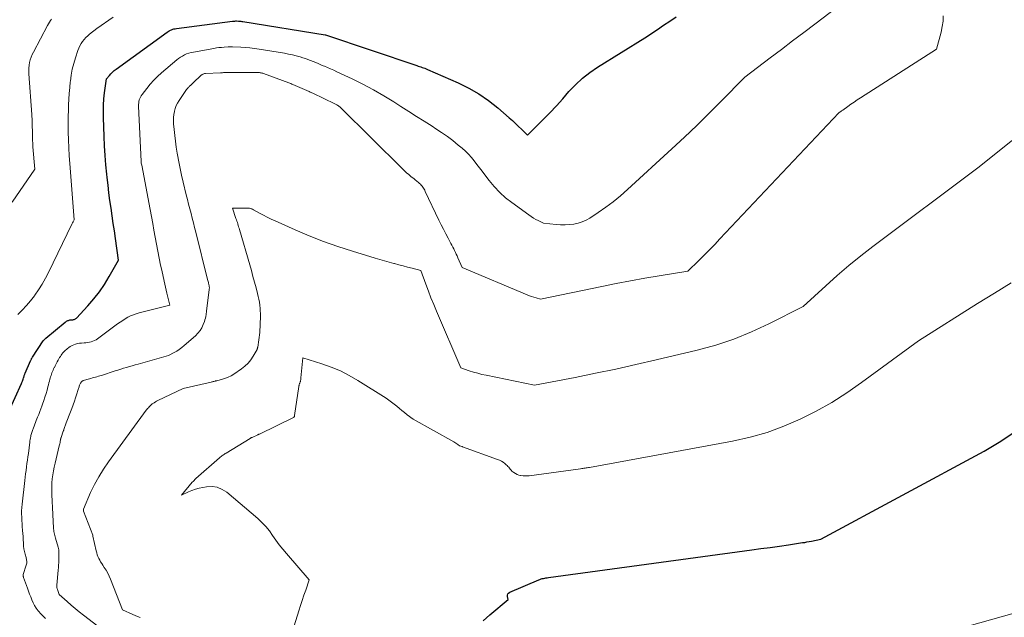
# Model space of a CAD drawing. Units: feet. Extents: x 1199172 to 1206318, y 7083870 to 7089269.
# Drawn here: x 1201981 to 1202248, y 7085004 to 7085166 of the extents above; entities that cross this region are included whole.
import ezdxf

# ---------------------------------------------------------------- set-up
doc = ezdxf.new("R2010")
doc.units = ezdxf.units.FT
doc.header["$MEASUREMENT"] = 0
doc.layers.add('Level 44', color=7, linetype='Continuous', lineweight=0)
doc.layers.add('Level 45', color=7, linetype='Continuous', lineweight=0)

msp = doc.modelspace()

# ---------------------------------------------------------------- linework, layer by layer
at = {"layer": 'Level 44', "color": 32, "linetype": 'Continuous', "lineweight": 30, "flags": 128}
for points, elevation in [([(1201977.84, 7085059.81), (1201981.28, 7085067.39), (1201981.41, 7085067.69), (1201981.53, 7085067.99), (1201981.65, 7085068.29), (1201981.75, 7085068.6), (1201981.84, 7085068.88), (1201981.89, 7085069.05), (1201981.94, 7085069.21), (1201982, 7085069.38), (1201982.05, 7085069.55), (1201982.1, 7085069.71), (1201982.16, 7085069.88), (1201982.22, 7085070.04), (1201982.29, 7085070.2), (1201983.71, 7085073.5), (1201983.77, 7085073.63), (1201983.83, 7085073.75), (1201983.89, 7085073.88), (1201983.96, 7085074), (1201984.03, 7085074.12), (1201984.1, 7085074.25), (1201984.17, 7085074.36), (1201984.24, 7085074.48), (1201987.17, 7085078.93), (1201987.24, 7085079.04), (1201987.32, 7085079.14), (1201987.4, 7085079.24), (1201987.48, 7085079.34), (1201987.57, 7085079.43), (1201987.66, 7085079.52), (1201987.75, 7085079.61), (1201987.85, 7085079.69), (1201993.15, 7085084.01), (1201993.31, 7085084.13), (1201993.47, 7085084.24), (1201993.65, 7085084.34), (1201993.83, 7085084.43), (1201994.01, 7085084.5), (1201994.2, 7085084.56), (1201994.4, 7085084.6), (1201994.6, 7085084.62), (1201994.89, 7085084.64), (1201995.06, 7085084.66), (1201995.24, 7085084.68), (1201995.41, 7085084.71), (1201995.58, 7085084.76), (1201995.75, 7085084.82), (1201995.9, 7085084.89), (1201996.04, 7085084.99), (1201996.17, 7085085.11), (1201999.29, 7085088.46), (1202000.9, 7085090.31), (1202002.42, 7085092.24), (1202003.8, 7085094.26), (1202005.09, 7085096.36), (1202007.62, 7085100.83), (1202006.77, 7085106.67), (1202006.47, 7085108.73), (1202006.17, 7085110.8), (1202005.87, 7085112.87), (1202005.56, 7085114.93), (1202005.27, 7085117), (1202005, 7085119.07), (1202004.74, 7085121.14), (1202004.51, 7085123.21), (1202004.4, 7085124.15), (1202004.15, 7085126.69), (1202003.94, 7085129.24), (1202003.79, 7085131.79), (1202003.67, 7085134.35), (1202003.5, 7085139.48), (1202003.48, 7085141.16), (1202003.52, 7085142.85), (1202003.64, 7085144.53), (1202003.82, 7085146.21), (1202004.3, 7085149.96), (1202005.11, 7085150.92), (1202005.53, 7085151.38), (1202005.97, 7085151.82), (1202006.45, 7085152.23), (1202006.94, 7085152.61), (1202020.79, 7085162.65), (1202021.07, 7085162.84), (1202021.36, 7085163.01), (1202021.66, 7085163.16), (1202021.97, 7085163.3), (1202022.29, 7085163.41), (1202022.61, 7085163.5), (1202022.94, 7085163.57), (1202023.27, 7085163.63), (1202038.5, 7085165.59), (1202038.66, 7085165.61), (1202038.82, 7085165.62), (1202038.98, 7085165.64), (1202039.14, 7085165.65), (1202039.43, 7085165.67), (1202039.44, 7085165.67), (1202039.46, 7085165.67), (1202039.48, 7085165.67), (1202039.49, 7085165.67), (1202039.56, 7085165.67), (1202039.58, 7085165.68), (1202039.6, 7085165.68), (1202039.61, 7085165.67), (1202039.63, 7085165.67), (1202040.17, 7085165.63), (1202040.46, 7085165.61), (1202040.75, 7085165.58), (1202041.03, 7085165.54), (1202041.32, 7085165.5), (1202063.65, 7085161.91), (1202063.67, 7085161.91), (1202063.7, 7085161.89), (1202088.51, 7085153.57), (1202088.87, 7085153.45), (1202089.23, 7085153.33), (1202089.6, 7085153.21), (1202089.96, 7085153.09), (1202090.32, 7085152.97), (1202090.67, 7085152.84), (1202091.03, 7085152.7), (1202091.38, 7085152.55), (1202099.74, 7085148.88), (1202102.59, 7085147.47), (1202105.34, 7085145.9), (1202107.94, 7085144.09), (1202110.43, 7085142.11), (1202113.53, 7085139.42), (1202114.39, 7085138.66), (1202115.24, 7085137.89), (1202116.07, 7085137.1), (1202116.9, 7085136.31), (1202118.54, 7085134.7), (1202122.74, 7085138.93), (1202124.54, 7085140.78), (1202126.32, 7085142.66), (1202128.05, 7085144.57), (1202129.75, 7085146.51), (1202131.51, 7085148.38), (1202133.37, 7085150.13), (1202135.39, 7085151.7), (1202137.51, 7085153.15), (1202150.35, 7085161.1), (1202153.72, 7085163.37), (1202155.4, 7085164.51), (1202157.09, 7085165.64), (1202158.78, 7085166.77)], 2170), ([(1202106.51, 7085003.05), (1202108.29, 7085004.62), (1202113.29, 7085008.79), (1202113.09, 7085009.63), (1202113.09, 7085009.99), (1202113.17, 7085010.32), (1202113.39, 7085010.58), (1202113.68, 7085010.8), (1202121.53, 7085014.15), (1202121.85, 7085014.28), (1202122.17, 7085014.39), (1202122.5, 7085014.48), (1202122.84, 7085014.55), (1202123.17, 7085014.61), (1202123.51, 7085014.67), (1202123.85, 7085014.72), (1202124.19, 7085014.77), (1202179.31, 7085022.26), (1202181.81, 7085022.61), (1202184.3, 7085022.96), (1202186.8, 7085023.31), (1202189.29, 7085023.67), (1202193.07, 7085024.23), (1202193.67, 7085024.32), (1202194.28, 7085024.42), (1202194.88, 7085024.53), (1202195.49, 7085024.64), (1202198.03, 7085025.14), (1202242.36, 7085049.04), (1202246.45, 7085051.48), (1202250.39, 7085054.14)], 2180)]:
    msp.add_lwpolyline(points, dxfattribs=dict(at, elevation=elevation))
at = {"layer": 'Level 45', "color": 32, "linetype": 'Continuous', "lineweight": 0, "flags": 128}
for points, elevation in [([(1201987.81, 7085003.65), (1201987.12, 7085004.27), (1201986.48, 7085004.94), (1201985.87, 7085005.64), (1201985.78, 7085005.74), (1201985.28, 7085006.43), (1201984.81, 7085007.15), (1201984.42, 7085007.91), (1201984.07, 7085008.7), (1201983.77, 7085009.5), (1201983.46, 7085010.31), (1201983.16, 7085011.12), (1201982.87, 7085011.93), (1201981.84, 7085014.78), (1201981.82, 7085014.84), (1201981.8, 7085014.91), (1201981.78, 7085014.97), (1201981.76, 7085015.04), (1201981.75, 7085015.11), (1201981.74, 7085015.17), (1201981.74, 7085015.24), (1201981.74, 7085015.31), (1201981.76, 7085015.64), (1201982.59, 7085018.1), (1201982.66, 7085018.36), (1201982.71, 7085018.63), (1201982.72, 7085018.9), (1201982.71, 7085019.17), (1201982.68, 7085019.45), (1201982.64, 7085019.72), (1201982.58, 7085019.99), (1201982.51, 7085020.25), (1201982.26, 7085021.12), (1201982.08, 7085021.82), (1201981.94, 7085022.53), (1201981.85, 7085023.25), (1201981.79, 7085023.97), (1201981.78, 7085024.2), (1201981.74, 7085025.04), (1201981.69, 7085025.88), (1201981.63, 7085026.72), (1201981.57, 7085027.56), (1201981.56, 7085027.63), (1201981.49, 7085028.51), (1201981.43, 7085029.38), (1201981.38, 7085030.26), (1201981.33, 7085031.13), (1201981.31, 7085032.01), (1201981.32, 7085032.88), (1201981.37, 7085033.76), (1201981.44, 7085034.63), (1201982.16, 7085041.08), (1201982.27, 7085042), (1201982.38, 7085042.92), (1201982.51, 7085043.84), (1201982.64, 7085044.76), (1201982.77, 7085045.68), (1201982.9, 7085046.6), (1201983.02, 7085047.52), (1201983.14, 7085048.44), (1201983.51, 7085051.44), (1201983.56, 7085051.84), (1201983.63, 7085052.24), (1201983.71, 7085052.64), (1201983.79, 7085053.03), (1201983.85, 7085053.28), (1201983.92, 7085053.55), (1201983.99, 7085053.82), (1201984.08, 7085054.09), (1201984.17, 7085054.35), (1201984.27, 7085054.61), (1201984.36, 7085054.87), (1201984.46, 7085055.13), (1201984.56, 7085055.4), (1201984.72, 7085055.85), (1201984.9, 7085056.34), (1201985.09, 7085056.82), (1201985.27, 7085057.31), (1201985.46, 7085057.79), (1201985.66, 7085058.29), (1201985.95, 7085059.02), (1201986.23, 7085059.76), (1201986.51, 7085060.5), (1201986.79, 7085061.23), (1201987, 7085061.78), (1201987.33, 7085062.73), (1201987.65, 7085063.67), (1201987.94, 7085064.63), (1201988.21, 7085065.59), (1201988.46, 7085066.51), (1201988.59, 7085067.02), (1201988.73, 7085067.53), (1201988.86, 7085068.03), (1201989, 7085068.54), (1201989.07, 7085068.81), (1201989.18, 7085069.18), (1201989.3, 7085069.55), (1201989.42, 7085069.92), (1201989.55, 7085070.28), (1201989.69, 7085070.64), (1201989.84, 7085071), (1201990, 7085071.35), (1201990.16, 7085071.7), (1201990.19, 7085071.75), (1201990.37, 7085072.13), (1201990.56, 7085072.5), (1201990.75, 7085072.87), (1201990.95, 7085073.23), (1201991.22, 7085073.73), (1201991.41, 7085074.07), (1201991.61, 7085074.4), (1201991.82, 7085074.73), (1201992.03, 7085075.05), (1201992.26, 7085075.37), (1201992.51, 7085075.66), (1201992.77, 7085075.94), (1201993.05, 7085076.21), (1201993.67, 7085076.77), (1201994.08, 7085077.1), (1201994.52, 7085077.41), (1201994.98, 7085077.66), (1201995.46, 7085077.89), (1201995.96, 7085078.06), (1201996.47, 7085078.2), (1201996.99, 7085078.3), (1201997.52, 7085078.35), (1201998.29, 7085078.4), (1201998.77, 7085078.44), (1201999.25, 7085078.5), (1201999.73, 7085078.58), (1202000.2, 7085078.69), (1202000.66, 7085078.83), (1202001.1, 7085079), (1202001.52, 7085079.23), (1202001.92, 7085079.49), (1202007.36, 7085083.56), (1202008.04, 7085084.04), (1202008.72, 7085084.5), (1202009.42, 7085084.93), (1202010.14, 7085085.33), (1202010.88, 7085085.7), (1202011.63, 7085086.02), (1202012.4, 7085086.29), (1202013.19, 7085086.52), (1202021.54, 7085088.63), (1202020.73, 7085091.89), (1202020.33, 7085093.53), (1202019.95, 7085095.17), (1202019.58, 7085096.81), (1202019.23, 7085098.45), (1202019.01, 7085099.48), (1202018.63, 7085101.36), (1202018.25, 7085103.25), (1202017.89, 7085105.13), (1202017.55, 7085107.02), (1202017.2, 7085108.91), (1202016.86, 7085110.8), (1202016.51, 7085112.69), (1202016.15, 7085114.57), (1202013.87, 7085126.58), (1202013.75, 7085127.15), (1202013.74, 7085127.17), (1202013.74, 7085127.19), (1202013.73, 7085127.21), (1202013.73, 7085127.24), (1202013.71, 7085127.33), (1202013.71, 7085127.35), (1202013.7, 7085127.37), (1202013.7, 7085127.39), (1202013.7, 7085127.41), (1202013.69, 7085127.49), (1202013.69, 7085127.51), (1202013.69, 7085127.53), (1202013.69, 7085127.55), (1202013.69, 7085127.57), (1202013.05, 7085142.61), (1202013.05, 7085143.03), (1202013.08, 7085143.45), (1202013.14, 7085143.86), (1202013.23, 7085144.27), (1202013.36, 7085144.67), (1202013.52, 7085145.05), (1202013.73, 7085145.41), (1202013.96, 7085145.75), (1202015.24, 7085147.4), (1202016.18, 7085148.53), (1202017.15, 7085149.61), (1202018.19, 7085150.63), (1202019.28, 7085151.61), (1202023.37, 7085155.09), (1202023.87, 7085155.48), (1202024.38, 7085155.85), (1202024.93, 7085156.17), (1202025.49, 7085156.47), (1202026.07, 7085156.72), (1202026.67, 7085156.94), (1202027.28, 7085157.11), (1202027.9, 7085157.25), (1202033.45, 7085158.24), (1202034.14, 7085158.35), (1202034.84, 7085158.45), (1202035.53, 7085158.52), (1202036.23, 7085158.57), (1202037.33, 7085158.64), (1202037.48, 7085158.65), (1202037.63, 7085158.66), (1202037.78, 7085158.67), (1202037.93, 7085158.67), (1202038.08, 7085158.67), (1202038.22, 7085158.67), (1202038.37, 7085158.67), (1202038.52, 7085158.66), (1202040.73, 7085158.55), (1202041.99, 7085158.46), (1202043.23, 7085158.35), (1202044.48, 7085158.2), (1202045.72, 7085158.02), (1202052.56, 7085156.91), (1202053.65, 7085156.71), (1202054.73, 7085156.48), (1202055.8, 7085156.22), (1202056.87, 7085155.92), (1202057.55, 7085155.72), (1202058.27, 7085155.5), (1202058.97, 7085155.25), (1202059.67, 7085154.99), (1202060.37, 7085154.7), (1202061.06, 7085154.4), (1202061.75, 7085154.11), (1202062.44, 7085153.82), (1202063.13, 7085153.53), (1202063.44, 7085153.4), (1202064.28, 7085153.04), (1202065.12, 7085152.67), (1202065.96, 7085152.3), (1202066.79, 7085151.91), (1202070.98, 7085149.94), (1202073.87, 7085148.5), (1202076.72, 7085147), (1202079.51, 7085145.39), (1202082.27, 7085143.71), (1202084.17, 7085142.49), (1202086.28, 7085141.15), (1202088.39, 7085139.81), (1202090.5, 7085138.47), (1202092.61, 7085137.13), (1202093.66, 7085136.47), (1202095.22, 7085135.43), (1202096.76, 7085134.36), (1202098.25, 7085133.22), (1202099.72, 7085132.04), (1202100.78, 7085131.15), (1202101.66, 7085130.36), (1202102.5, 7085129.54), (1202103.29, 7085128.66), (1202104.03, 7085127.74), (1202104.75, 7085126.79), (1202105.47, 7085125.85), (1202106.19, 7085124.91), (1202106.91, 7085123.96), (1202108.11, 7085122.4), (1202109.5, 7085120.75), (1202110.97, 7085119.18), (1202112.57, 7085117.75), (1202114.26, 7085116.41), (1202118.85, 7085113.07), (1202119.47, 7085112.64), (1202120.11, 7085112.24), (1202120.76, 7085111.88), (1202121.43, 7085111.53), (1202122.8, 7085110.89), (1202126.28, 7085110.52), (1202127.47, 7085110.43), (1202128.67, 7085110.41), (1202129.86, 7085110.47), (1202131.05, 7085110.59), (1202132.22, 7085110.83), (1202133.34, 7085111.17), (1202134.41, 7085111.66), (1202135.44, 7085112.24), (1202137.67, 7085113.72), (1202139.74, 7085115.17), (1202141.77, 7085116.68), (1202143.73, 7085118.29), (1202145.63, 7085119.96), (1202157.64, 7085131), (1202161.03, 7085134.16), (1202164.39, 7085137.35), (1202167.69, 7085140.59), (1202170.97, 7085143.87), (1202177.47, 7085150.47), (1202184.35, 7085155.67), (1202187.37, 7085157.96), (1202190.39, 7085160.25), (1202193.41, 7085162.53), (1202196.43, 7085164.82), (1202202.47, 7085169.4)], 2172), ([(1201978.77, 7085116.54), (1201984.9, 7085125.45), (1201984.4, 7085131.59), (1201984.34, 7085132.46), (1201984.29, 7085133.32), (1201984.26, 7085134.18), (1201984.24, 7085135.04), (1201984.23, 7085135.57), (1201984.22, 7085136.17), (1201984.21, 7085136.77), (1201984.2, 7085137.37), (1201984.19, 7085137.96), (1201984.18, 7085138.56), (1201984.15, 7085139.16), (1201984.12, 7085139.76), (1201984.08, 7085140.35), (1201983.27, 7085151.38), (1201983.24, 7085152.14), (1201983.26, 7085152.9), (1201983.34, 7085153.65), (1201983.47, 7085154.4), (1201983.65, 7085155.13), (1201983.88, 7085155.85), (1201984.17, 7085156.55), (1201984.5, 7085157.23), (1201988.36, 7085164.41), (1201988.62, 7085164.86), (1201988.88, 7085165.31), (1201989.15, 7085165.76), (1201989.43, 7085166.2)], 2166), ([(1201980.29, 7085086.07), (1201981.49, 7085087.28), (1201982.65, 7085088.53), (1201983.74, 7085089.84), (1201984.79, 7085091.19), (1201984.9, 7085091.34), (1201985.93, 7085092.82), (1201986.91, 7085094.34), (1201987.79, 7085095.9), (1201988.62, 7085097.5), (1201994.94, 7085110.58), (1201995.04, 7085110.78), (1201995.15, 7085110.98), (1201995.26, 7085111.18), (1201995.37, 7085111.37), (1201995.6, 7085111.76), (1201994.38, 7085127.01), (1201994.23, 7085129.15), (1201994.11, 7085131.28), (1201994.03, 7085133.42), (1201993.97, 7085135.56), (1201993.96, 7085136.74), (1201993.95, 7085138.29), (1201993.96, 7085139.85), (1201994, 7085141.4), (1201994.05, 7085142.95), (1201994.14, 7085144.5), (1201994.24, 7085146.05), (1201994.37, 7085147.6), (1201994.52, 7085149.15), (1201994.54, 7085149.33), (1201994.76, 7085150.95), (1201995.05, 7085152.56), (1201995.45, 7085154.14), (1201995.92, 7085155.71), (1201996.57, 7085157.68), (1201996.82, 7085158.33), (1201997.11, 7085158.96), (1201997.45, 7085159.56), (1201997.84, 7085160.14), (1201998.27, 7085160.69), (1201998.73, 7085161.21), (1201999.23, 7085161.68), (1201999.76, 7085162.13), (1202001.71, 7085163.64), (1202006.17, 7085166.68)], 2168), ([(1202090.46, 7085120.08), (1202090.62, 7085119.78), (1202090.77, 7085119.48), (1202094.49, 7085111.67), (1202095.08, 7085110.44), (1202095.69, 7085109.22), (1202096.32, 7085108), (1202096.96, 7085106.79), (1202097.75, 7085105.34), (1202098, 7085104.86), (1202098.25, 7085104.38), (1202098.5, 7085103.9), (1202098.74, 7085103.42), (1202098.97, 7085102.93), (1202099.2, 7085102.44), (1202099.42, 7085101.95), (1202099.63, 7085101.45), (1202100.75, 7085098.81), (1202118.43, 7085091.42), (1202119.02, 7085091.18), (1202119.62, 7085090.96), (1202120.22, 7085090.76), (1202120.83, 7085090.58), (1202122.06, 7085090.23), (1202138.7, 7085093.68), (1202142.57, 7085094.46), (1202146.44, 7085095.21), (1202150.33, 7085095.91), (1202154.21, 7085096.58), (1202162, 7085097.87), (1202164.94, 7085100.72), (1202166.4, 7085102.16), (1202167.85, 7085103.61), (1202169.28, 7085105.08), (1202170.7, 7085106.56), (1202202.97, 7085140.76), (1202203.31, 7085141.02), (1202203.47, 7085141.14), (1202203.64, 7085141.27), (1202203.82, 7085141.39), (1202203.99, 7085141.52), (1202205.35, 7085142.48), (1202206.21, 7085143.08), (1202207.07, 7085143.67), (1202207.94, 7085144.25), (1202208.82, 7085144.83), (1202229.39, 7085158.02), (1202230.67, 7085162.68), (1202230.98, 7085164.13), (1202231.18, 7085165.59), (1202231.2, 7085167.07)], 2174), ([(1202004.33, 7084999.82), (1201998.1, 7085004.56), (1201996.96, 7085005.45), (1201995.84, 7085006.35), (1201994.74, 7085007.29), (1201993.66, 7085008.25), (1201991.52, 7085010.19), (1201991, 7085011.54), (1201990.96, 7085011.68), (1201990.92, 7085011.81), (1201990.9, 7085011.95), (1201990.88, 7085012.1), (1201990.88, 7085012.24), (1201990.88, 7085012.38), (1201990.88, 7085012.52), (1201990.89, 7085012.67), (1201991.23, 7085016.77), (1201991.29, 7085017.47), (1201991.34, 7085018.16), (1201991.38, 7085018.85), (1201991.41, 7085019.55), (1201991.44, 7085020.24), (1201991.45, 7085020.59), (1201991.45, 7085020.93), (1201991.45, 7085021.28), (1201991.44, 7085021.63), (1201991.41, 7085021.97), (1201991.37, 7085022.31), (1201991.31, 7085022.65), (1201991.23, 7085022.99), (1201990.54, 7085025.48), (1201990.44, 7085025.84), (1201990.34, 7085026.2), (1201990.25, 7085026.56), (1201990.16, 7085026.92), (1201990.08, 7085027.28), (1201990.01, 7085027.64), (1201989.97, 7085028.01), (1201989.94, 7085028.38), (1201989.94, 7085028.48), (1201989.92, 7085028.91), (1201989.9, 7085029.33), (1201989.88, 7085029.75), (1201989.86, 7085030.17), (1201989.86, 7085030.21), (1201989.84, 7085030.66), (1201989.82, 7085031.1), (1201989.79, 7085031.54), (1201989.77, 7085031.98), (1201989.5, 7085037.2), (1201989.47, 7085038.28), (1201989.48, 7085039.36), (1201989.54, 7085040.44), (1201989.63, 7085041.52), (1201989.78, 7085042.59), (1201989.95, 7085043.66), (1201990.16, 7085044.73), (1201990.39, 7085045.78), (1201991.53, 7085050.48), (1201991.6, 7085050.77), (1201991.67, 7085051.07), (1201991.73, 7085051.37), (1201991.79, 7085051.68), (1201991.87, 7085052.12), (1201991.89, 7085052.2), (1201991.9, 7085052.28), (1201991.92, 7085052.36), (1201991.94, 7085052.44), (1201991.96, 7085052.52), (1201991.98, 7085052.61), (1201992.01, 7085052.69), (1201992.03, 7085052.77), (1201992.62, 7085054.43), (1201992.64, 7085054.49), (1201992.66, 7085054.54), (1201992.68, 7085054.6), (1201992.7, 7085054.66), (1201992.72, 7085054.71), (1201992.74, 7085054.77), (1201992.76, 7085054.82), (1201992.78, 7085054.88), (1201993.43, 7085056.68), (1201994.59, 7085059.68), (1201994.95, 7085060.64), (1201995.29, 7085061.6), (1201995.62, 7085062.56), (1201995.95, 7085063.53), (1201996.38, 7085064.87), (1201996.47, 7085065.17), (1201996.57, 7085065.47), (1201996.66, 7085065.77), (1201996.76, 7085066.07), (1201996.8, 7085066.2), (1201996.88, 7085066.44), (1201996.96, 7085066.67), (1201997.04, 7085066.91), (1201997.13, 7085067.14), (1201997.2, 7085067.31), (1201997.26, 7085067.45), (1201997.34, 7085067.59), (1201997.43, 7085067.71), (1201997.53, 7085067.83), (1201997.64, 7085067.94), (1201997.77, 7085068.03), (1201997.9, 7085068.1), (1201998.05, 7085068.16), (1201999.71, 7085068.66), (1202000.11, 7085068.78), (1202000.51, 7085068.9), (1202000.92, 7085069.01), (1202001.32, 7085069.12), (1202001.73, 7085069.23), (1202002.13, 7085069.34), (1202002.54, 7085069.46), (1202002.94, 7085069.59), (1202006.65, 7085070.79), (1202007.42, 7085071.04), (1202008.2, 7085071.28), (1202008.98, 7085071.51), (1202009.75, 7085071.74), (1202010.53, 7085071.97), (1202011.32, 7085072.19), (1202012.1, 7085072.42), (1202012.88, 7085072.64), (1202021.15, 7085075), (1202022.64, 7085075.77), (1202023.37, 7085076.18), (1202024.08, 7085076.63), (1202024.75, 7085077.12), (1202025.39, 7085077.65), (1202028.47, 7085080.35), (1202029.12, 7085081.01), (1202029.69, 7085081.72), (1202030.16, 7085082.5), (1202030.56, 7085083.34), (1202030.89, 7085084.18), (1202031.04, 7085084.64), (1202031.17, 7085085.1), (1202031.26, 7085085.57), (1202031.33, 7085086.05), (1202031.42, 7085087.02), (1202032.2, 7085092.91), (1202032.21, 7085093.09), (1202032.22, 7085093.26), (1202032.22, 7085093.44), (1202032.21, 7085093.62), (1202032.18, 7085093.79), (1202032.16, 7085093.97), (1202032.12, 7085094.14), (1202032.08, 7085094.31), (1202032.03, 7085094.52), (1202031.96, 7085094.79), (1202031.89, 7085095.06), (1202031.82, 7085095.33), (1202031.75, 7085095.61), (1202028.55, 7085108.43), (1202028.23, 7085109.69), (1202027.91, 7085110.96), (1202027.58, 7085112.22), (1202027.25, 7085113.48), (1202026.92, 7085114.75), (1202026.59, 7085116.01), (1202026.28, 7085117.28), (1202025.97, 7085118.55), (1202025.13, 7085122.01), (1202024.7, 7085123.83), (1202024.31, 7085125.66), (1202023.94, 7085127.5), (1202023.61, 7085129.35), (1202023.52, 7085129.86), (1202023.26, 7085131.46), (1202023.03, 7085133.05), (1202022.84, 7085134.66), (1202022.67, 7085136.27), (1202022.53, 7085137.8), (1202022.49, 7085138.64), (1202022.5, 7085139.48), (1202022.59, 7085140.31), (1202022.73, 7085141.14), (1202022.74, 7085141.2), (1202022.96, 7085141.98), (1202023.23, 7085142.72), (1202023.59, 7085143.43), (1202024.01, 7085144.12), (1202026.05, 7085147.06), (1202026.15, 7085147.2), (1202026.26, 7085147.33), (1202026.37, 7085147.46), (1202026.48, 7085147.59), (1202026.6, 7085147.71), (1202026.72, 7085147.83), (1202026.84, 7085147.96), (1202026.96, 7085148.08), (1202027.08, 7085148.19), (1202027.26, 7085148.37), (1202027.44, 7085148.55), (1202027.63, 7085148.72), (1202027.81, 7085148.89), (1202030.02, 7085150.94), (1202030.15, 7085151.05), (1202030.28, 7085151.14), (1202030.43, 7085151.22), (1202030.58, 7085151.29), (1202030.73, 7085151.35), (1202030.89, 7085151.39), (1202031.06, 7085151.42), (1202031.22, 7085151.43), (1202035.27, 7085151.63), (1202035.54, 7085151.64), (1202035.8, 7085151.65), (1202036.06, 7085151.66), (1202036.33, 7085151.66), (1202036.59, 7085151.67), (1202036.85, 7085151.67), (1202037.12, 7085151.68), (1202037.38, 7085151.68), (1202045.11, 7085151.72), (1202045.34, 7085151.72), (1202045.57, 7085151.71), (1202045.8, 7085151.68), (1202046.03, 7085151.65), (1202046.25, 7085151.61), (1202046.48, 7085151.56), (1202046.7, 7085151.49), (1202046.91, 7085151.42), (1202053.79, 7085148.87), (1202054.05, 7085148.78), (1202054.31, 7085148.68), (1202054.56, 7085148.57), (1202054.82, 7085148.46), (1202059.32, 7085146.52), (1202059.56, 7085146.41), (1202059.81, 7085146.3), (1202060.05, 7085146.19), (1202060.29, 7085146.08), (1202066.21, 7085143.25), (1202066.42, 7085143.14), (1202066.63, 7085143.03), (1202066.83, 7085142.91), (1202067.03, 7085142.78), (1202067.22, 7085142.65), (1202067.41, 7085142.5), (1202067.58, 7085142.35), (1202067.75, 7085142.19), (1202084.62, 7085125.55), (1202085.16, 7085125.02), (1202085.72, 7085124.51), (1202086.3, 7085124.02), (1202086.88, 7085123.54), (1202087.22, 7085123.27), (1202087.64, 7085122.94), (1202088.07, 7085122.6), (1202088.48, 7085122.25), (1202088.9, 7085121.91), (1202089.22, 7085121.64), (1202089.46, 7085121.42), (1202089.7, 7085121.18), (1202089.91, 7085120.92), (1202090.11, 7085120.65), (1202090.29, 7085120.37), (1202090.46, 7085120.08)], 2174), ([(1202013.45, 7085003.96), (1202012.78, 7085004.21), (1202012.11, 7085004.47), (1202011.46, 7085004.76), (1202008.66, 7085006.03), (1202005.4, 7085014.34), (1202005.05, 7085015.16), (1202004.65, 7085015.97), (1202004.21, 7085016.75), (1202003.73, 7085017.51), (1202003.32, 7085018.11), (1202003.03, 7085018.56), (1202002.75, 7085019.02), (1202002.49, 7085019.49), (1202002.24, 7085019.97), (1202002.02, 7085020.46), (1202001.83, 7085020.95), (1202001.67, 7085021.46), (1202001.54, 7085021.98), (1202000.67, 7085025.98), (1202000.66, 7085025.99), (1202000.66, 7085026.01), (1202000.66, 7085026.03), (1202000.66, 7085026.05), (1202000.65, 7085026.15), (1202000.66, 7085026.23), (1202000.65, 7085026.27), (1201998.1, 7085032.75), (1201998.1, 7085032.78), (1201998.1, 7085032.79), (1201998.06, 7085033.32), (1202000.02, 7085037.79), (1202001.07, 7085039.98), (1202002.21, 7085042.12), (1202003.49, 7085044.18), (1202004.87, 7085046.18), (1202015.13, 7085060.13), (1202015.31, 7085060.37), (1202015.49, 7085060.6), (1202015.68, 7085060.82), (1202015.88, 7085061.05), (1202016.08, 7085061.26), (1202016.29, 7085061.46), (1202016.52, 7085061.65), (1202016.75, 7085061.83), (1202016.92, 7085061.95), (1202017.25, 7085062.18), (1202017.58, 7085062.39), (1202017.93, 7085062.59), (1202018.29, 7085062.77), (1202025.12, 7085066), (1202032.72, 7085067.76), (1202032.91, 7085067.81), (1202033.1, 7085067.85), (1202033.28, 7085067.9), (1202033.47, 7085067.95), (1202033.71, 7085068.02), (1202033.78, 7085068.03), (1202033.84, 7085068.05), (1202033.9, 7085068.07), (1202033.96, 7085068.08), (1202034.03, 7085068.09), (1202034.09, 7085068.11), (1202034.15, 7085068.12), (1202034.22, 7085068.14), (1202035.75, 7085068.53), (1202036.56, 7085068.79), (1202037.35, 7085069.1), (1202038.1, 7085069.49), (1202038.83, 7085069.93), (1202040.98, 7085071.4), (1202041.89, 7085072.11), (1202042.72, 7085072.9), (1202043.44, 7085073.79), (1202044.08, 7085074.75), (1202045.16, 7085076.64), (1202045.2, 7085076.71), (1202045.23, 7085076.78), (1202045.25, 7085076.85), (1202045.28, 7085076.93), (1202045.29, 7085077), (1202045.31, 7085077.08), (1202045.32, 7085077.16), (1202045.33, 7085077.24), (1202045.93, 7085081.22), (1202046.05, 7085085.6), (1202046.05, 7085086.34), (1202046.03, 7085087.08), (1202045.98, 7085087.82), (1202045.91, 7085088.56), (1202045.89, 7085088.66), (1202045.78, 7085089.44), (1202045.64, 7085090.22), (1202045.48, 7085091), (1202045.3, 7085091.77), (1202044.89, 7085093.34), (1202044.48, 7085094.89), (1202044.06, 7085096.43), (1202043.63, 7085097.98), (1202043.19, 7085099.52), (1202040.39, 7085109.11), (1202040.28, 7085109.5), (1202040.17, 7085109.88), (1202040.05, 7085110.26), (1202039.94, 7085110.64), (1202039.82, 7085111.02), (1202039.7, 7085111.4), (1202039.58, 7085111.78), (1202039.45, 7085112.15), (1202038.52, 7085114.93), (1202042.51, 7085114.94), (1202042.73, 7085114.93), (1202042.94, 7085114.91), (1202043.15, 7085114.88), (1202043.37, 7085114.83), (1202043.57, 7085114.77), (1202043.78, 7085114.7), (1202043.97, 7085114.61), (1202044.17, 7085114.51), (1202045.84, 7085113.59), (1202046.87, 7085113.03), (1202047.92, 7085112.49), (1202048.97, 7085111.98), (1202050.04, 7085111.49), (1202055.48, 7085109.05), (1202059.3, 7085107.42), (1202063.15, 7085105.89), (1202067.06, 7085104.51), (1202071.01, 7085103.23), (1202077.22, 7085101.34), (1202078.48, 7085100.97), (1202079.73, 7085100.6), (1202080.99, 7085100.26), (1202082.26, 7085099.92), (1202082.39, 7085099.88), (1202083.59, 7085099.57), (1202084.79, 7085099.26), (1202085.98, 7085098.94), (1202087.18, 7085098.63), (1202089.58, 7085098), (1202090.93, 7085094.29), (1202091.62, 7085092.45), (1202092.32, 7085090.61), (1202093.06, 7085088.78), (1202093.82, 7085086.96), (1202100.4, 7085071.59), (1202102.69, 7085070.84), (1202103.83, 7085070.48), (1202104.99, 7085070.15), (1202106.16, 7085069.86), (1202107.33, 7085069.6), (1202120.43, 7085066.9), (1202131.45, 7085069.05), (1202136.95, 7085070.16), (1202142.44, 7085071.31), (1202147.92, 7085072.53), (1202153.39, 7085073.79), (1202164.54, 7085076.42), (1202169.54, 7085077.8), (1202174.46, 7085079.4), (1202179.25, 7085081.35), (1202183.96, 7085083.53), (1202193.25, 7085088.24), (1202199.38, 7085093.87), (1202202.48, 7085096.64), (1202205.63, 7085099.34), (1202208.87, 7085101.95), (1202212.16, 7085104.5), (1202240.65, 7085125.87), (1202258.52, 7085140.15)], 2176), ([(1202054.33, 7084998.78), (1202056.52, 7085005.75), (1202056.96, 7085007.15), (1202057.42, 7085008.56), (1202057.89, 7085009.96), (1202058.36, 7085011.35), (1202059.32, 7085014.14), (1202053.13, 7085021.26), (1202052.14, 7085022.45), (1202051.18, 7085023.66), (1202050.27, 7085024.92), (1202049.39, 7085026.19), (1202048.49, 7085027.45), (1202047.53, 7085028.64), (1202046.46, 7085029.74), (1202045.33, 7085030.79), (1202036.92, 7085037.89), (1202035.67, 7085038.68), (1202034.37, 7085039.24), (1202032.96, 7085039.43), (1202031.49, 7085039.4), (1202030.49, 7085039.23), (1202029.47, 7085039.03), (1202028.47, 7085038.76), (1202027.49, 7085038.41), (1202026.53, 7085038.01), (1202024.63, 7085037.12), (1202027.59, 7085040.59), (1202027.83, 7085040.85), (1202028.08, 7085041.11), (1202028.33, 7085041.36), (1202028.6, 7085041.6), (1202034.97, 7085047.23), (1202035.18, 7085047.41), (1202035.4, 7085047.59), (1202035.62, 7085047.76), (1202035.85, 7085047.92), (1202036.08, 7085048.08), (1202036.32, 7085048.24), (1202036.55, 7085048.39), (1202036.79, 7085048.54), (1202043.27, 7085052.49), (1202043.34, 7085052.53), (1202043.4, 7085052.57), (1202043.46, 7085052.61), (1202043.53, 7085052.64), (1202043.6, 7085052.67), (1202043.66, 7085052.71), (1202043.73, 7085052.74), (1202043.8, 7085052.77), (1202045.34, 7085053.48), (1202045.4, 7085053.5), (1202045.45, 7085053.53), (1202045.51, 7085053.56), (1202045.57, 7085053.58), (1202045.62, 7085053.61), (1202045.68, 7085053.64), (1202045.73, 7085053.66), (1202045.79, 7085053.69), (1202055, 7085058.19), (1202055.07, 7085058.23), (1202055.13, 7085058.28), (1202055.19, 7085058.33), (1202055.24, 7085058.39), (1202055.28, 7085058.46), (1202055.31, 7085058.54), (1202055.33, 7085058.61), (1202055.35, 7085058.69), (1202056.49, 7085066.6), (1202056.51, 7085066.73), (1202056.54, 7085066.86), (1202056.57, 7085066.99), (1202056.61, 7085067.12), (1202056.66, 7085067.25), (1202056.7, 7085067.37), (1202056.75, 7085067.49), (1202056.8, 7085067.6), (1202056.84, 7085067.72), (1202056.88, 7085067.84), (1202056.91, 7085067.96), (1202056.94, 7085068.08), (1202056.96, 7085068.21), (1202057, 7085068.39), (1202057.03, 7085068.58), (1202057.05, 7085068.77), (1202057.07, 7085068.96), (1202057.61, 7085074.35), (1202062.75, 7085072.72), (1202065.28, 7085071.82), (1202067.75, 7085070.78), (1202070.13, 7085069.57), (1202072.46, 7085068.22), (1202080.14, 7085063.38), (1202080.9, 7085062.88), (1202081.64, 7085062.35), (1202082.36, 7085061.8), (1202083.06, 7085061.22), (1202083.76, 7085060.63), (1202084.46, 7085060.05), (1202085.17, 7085059.49), (1202085.89, 7085058.93), (1202087.5, 7085057.7), (1202098.48, 7085051.55), (1202098.76, 7085051.39), (1202099.04, 7085051.22), (1202099.31, 7085051.04), (1202099.58, 7085050.85), (1202100.1, 7085050.47), (1202100.78, 7085050.27), (1202100.89, 7085050.24), (1202110.39, 7085046.79), (1202110.91, 7085046.57), (1202111.42, 7085046.31), (1202111.89, 7085046.01), (1202112.35, 7085045.67), (1202112.72, 7085045.37), (1202112.97, 7085045.15), (1202113.21, 7085044.91), (1202113.42, 7085044.66), (1202113.62, 7085044.39), (1202113.83, 7085044.13), (1202114.04, 7085043.88), (1202114.29, 7085043.65), (1202114.54, 7085043.44), (1202114.82, 7085043.24), (1202115.24, 7085042.96), (1202115.68, 7085042.73), (1202116.14, 7085042.57), (1202116.63, 7085042.45), (1202116.73, 7085042.43), (1202117.28, 7085042.35), (1202117.84, 7085042.32), (1202118.39, 7085042.33), (1202118.95, 7085042.38), (1202132.9, 7085044.27), (1202133.2, 7085044.32), (1202133.5, 7085044.36), (1202133.81, 7085044.4), (1202134.11, 7085044.44), (1202134.41, 7085044.48), (1202134.71, 7085044.53), (1202135.01, 7085044.58), (1202135.31, 7085044.63), (1202174.12, 7085051.73), (1202178.84, 7085052.79), (1202183.49, 7085054.1), (1202188.01, 7085055.77), (1202192.46, 7085057.68), (1202196.77, 7085059.9), (1202201, 7085062.27), (1202205.08, 7085064.87), (1202209.07, 7085067.63), (1202224.55, 7085078.99), (1202240.55, 7085089.03), (1202245.1, 7085091.87), (1202249.67, 7085094.68)], 2178), ([(1202234.72, 7085000.71), (1202267.47, 7085009.9)], 2182)]:
    msp.add_lwpolyline(points, dxfattribs=dict(at, elevation=elevation))

doc.saveas('drawing.dxf')
